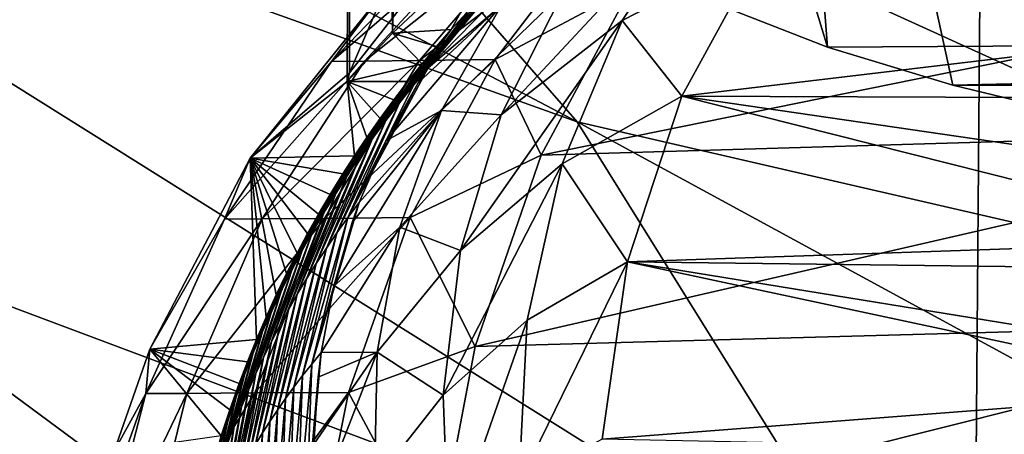
# Model space of a CAD drawing. Units: millimetres. Extents: x -25 to 25, y -2 to 317.
# Drawn here: x -15 to -13, y 259 to 260 of the extents above; entities that cross this region are included whole.
import ezdxf

# ---------------------------------------------------------------- set-up
doc = ezdxf.new("R2010")
doc.units = ezdxf.units.MM
doc.header["$LTSCALE"] = 65.185185
for name, color, linetype in [('1', 7, 'CONTINUOUS'), ('195', 7, 'CONTINUOUS'), ('214', 7, 'CONTINUOUS'), ('323', 7, 'CONTINUOUS'), ('324', 7, 'CONTINUOUS'), ('325', 7, 'CONTINUOUS'), ('326', 7, 'CONTINUOUS'), ('346', 7, 'CONTINUOUS'), ('392', 7, 'CONTINUOUS'), ('4', 7, 'CONTINUOUS'), ('513', 7, 'CONTINUOUS')]:
    doc.layers.add(name, color=color, linetype=linetype)

msp = doc.modelspace()

# ---------------------------------------------------------------- linework, layer by layer
at = {"layer": '1', "color": 7, "linetype": 'CONTINUOUS', "true_color": 0xaaaaaa}
for points in [[(-15.3981, 275.9, -14.9461), (-13.1302, 275.9, -16.525), (-15.3981, 2.3, -14.9461), (-15.3981, 275.9, -14.9461)], [(-15.3981, 2.3, -14.9461), (-13.1302, 275.9, -16.525), (-13.1302, 2.3, -16.525), (-15.3981, 2.3, -14.9461)]]:
    msp.add_3dface(points, dxfattribs=at)
at = {"layer": '195', "color": 7, "linetype": 'CONTINUOUS', "true_color": 0xaaaaaa}
for points in [[(-14.0451, 259.552, 26.8458), (-14.7519, 260.3638, 28.4572), (-17.1466, 261.1889, 27.1766), (-14.0451, 259.552, 26.8458)], [(-16.3324, 260.3731, 25.6324), (-14.0451, 259.552, 26.8458), (-17.1466, 261.1889, 27.1766), (-16.3324, 260.3731, 25.6324)], [(-13.4189, 258.5452, 25.2726), (-14.0451, 259.552, 26.8458), (-16.3324, 260.3731, 25.6324), (-13.4189, 258.5452, 25.2726)], [(-15.6052, 259.3664, 24.1187), (-13.4189, 258.5452, 25.2726), (-16.3324, 260.3731, 25.6324), (-15.6052, 259.3664, 24.1187)], [(-14.7519, 260.3638, 28.4572), (-14.0451, 259.552, 26.8458), (-11.8671, 259.0497, 28.266), (-14.7519, 260.3638, 28.4572)], [(-12.4948, 259.8242, 29.9836), (-14.7519, 260.3638, 28.4572), (-11.8671, 259.0497, 28.266), (-12.4948, 259.8242, 29.9836)], [(-14.9817, 258.1798, 22.6644), (-15.6052, 259.3664, 24.1187), (-17.4677, 259.8517, 22.2408), (-14.9817, 258.1798, 22.6644)], [(-16.8202, 258.6615, 20.9257), (-14.9817, 258.1798, 22.6644), (-17.4677, 259.8517, 22.2408), (-16.8202, 258.6615, 20.9257)], [(-14.0451, 259.552, 26.8458), (-13.4189, 258.5452, 25.2726), (-11.3114, 258.0642, 26.588), (-14.0451, 259.552, 26.8458)], [(-11.8671, 259.0497, 28.266), (-14.0451, 259.552, 26.8458), (-11.3114, 258.0642, 26.588), (-11.8671, 259.0497, 28.266)], [(-12.8881, 257.3537, 23.7684), (-13.4189, 258.5452, 25.2726), (-15.6052, 259.3664, 24.1187), (-12.8881, 257.3537, 23.7684)], [(-14.9817, 258.1798, 22.6644), (-12.8881, 257.3537, 23.7684), (-15.6052, 259.3664, 24.1187), (-14.9817, 258.1798, 22.6644)]]:
    msp.add_3dface(points, dxfattribs=at)
at = {"layer": '214', "color": 7, "linetype": 'CONTINUOUS', "true_color": 0xaaaaaa}
for points in [[(-14.0686, 261.3769, 199.2926), (-13.6823, 261.2985, 197.5868), (-13.5593, 259.6968, 200.0348), (-14.0686, 261.3769, 199.2926)], [(-13.7504, 259.7716, 200.8895), (-14.0686, 261.3769, 199.2926), (-13.5593, 259.6968, 200.0348), (-13.7504, 259.7716, 200.8895)], [(-13.6823, 261.2985, 197.5868), (-13.1611, 261.2244, 195.9304), (-13.0217, 259.5521, 198.3799), (-13.6823, 261.2985, 197.5868)], [(-13.5593, 259.6968, 200.0348), (-13.6823, 261.2985, 197.5868), (-13.3162, 259.6236, 199.1978), (-13.5593, 259.6968, 200.0348)], [(-13.3162, 259.6236, 199.1978), (-13.6823, 261.2985, 197.5868), (-13.0217, 259.5521, 198.3799), (-13.3162, 259.6236, 199.1978)]]:
    msp.add_3dface(points, dxfattribs=at)
at = {"layer": '323', "color": 7, "linetype": 'CONTINUOUS', "true_color": 0xaaaaaa}
for points in [[(-14.2662, 259.9357, -9.2935), (-14.5222, 259.6695, -9.3352), (-14.2124, 259.9365, -9.5158), (-14.2662, 259.9357, -9.2935)], [(-14.2124, 259.9365, -9.5158), (-14.5222, 259.6695, -9.3352), (-14.458, 259.6702, -9.6006), (-14.2124, 259.9365, -9.5158)], [(-14.2662, 259.9357, -9.2935), (-14.4183, 259.8079, -9.0647), (-14.5222, 259.6695, -9.3352), (-14.2662, 259.9357, -9.2935)], [(-14.2124, 259.9365, -9.5158), (-14.458, 259.6702, -9.6006), (-14.123, 259.9378, -9.7266), (-14.2124, 259.9365, -9.5158)], [(-14.123, 259.9378, -9.7266), (-14.458, 259.6702, -9.6006), (-14.351, 259.6715, -9.852), (-14.123, 259.9378, -9.7266)], [(-14.123, 259.9378, -9.7266), (-14.351, 259.6715, -9.852), (-14.0003, 259.9396, -9.9198), (-14.123, 259.9378, -9.7266)], [(-14.0003, 259.9396, -9.9198), (-14.351, 259.6715, -9.852), (-14.2044, 259.6732, -10.0825), (-14.0003, 259.9396, -9.9198)], [(-13.9397, 259.8142, -10.1915), (-14.0003, 259.9396, -9.9198), (-14.2044, 259.6732, -10.0825), (-13.9397, 259.8142, -10.1915)], [(-14.4183, 259.8079, -9.0647), (-14.6799, 259.4815, -9.0624), (-14.5222, 259.6695, -9.3352), (-14.4183, 259.8079, -9.0647)], [(-14.1149, 259.4873, -10.3891), (-13.9397, 259.8142, -10.1915), (-14.2044, 259.6732, -10.0825), (-14.1149, 259.4873, -10.3891)], [(-14.5222, 259.6695, -9.3352), (-14.7297, 259.3627, -9.3694), (-14.458, 259.6702, -9.6006), (-14.5222, 259.6695, -9.3352)], [(-14.458, 259.6702, -9.6006), (-14.7297, 259.3627, -9.3694), (-14.6568, 259.3634, -9.67), (-14.458, 259.6702, -9.6006)], [(-14.5222, 259.6695, -9.3352), (-14.6799, 259.4815, -9.0624), (-14.7297, 259.3627, -9.3694), (-14.5222, 259.6695, -9.3352)], [(-14.458, 259.6702, -9.6006), (-14.6568, 259.3634, -9.67), (-14.351, 259.6715, -9.852), (-14.458, 259.6702, -9.6006)], [(-14.351, 259.6715, -9.852), (-14.6568, 259.3634, -9.67), (-14.5354, 259.3644, -9.9547), (-14.351, 259.6715, -9.852)], [(-14.351, 259.6715, -9.852), (-14.5354, 259.3644, -9.9547), (-14.2044, 259.6732, -10.0825), (-14.351, 259.6715, -9.852)], [(-14.2044, 259.6732, -10.0825), (-14.5354, 259.3644, -9.9547), (-14.369, 259.3659, -10.2155), (-14.2044, 259.6732, -10.0825)], [(-14.1149, 259.4873, -10.3891), (-14.2044, 259.6732, -10.0825), (-14.369, 259.3659, -10.2155), (-14.1149, 259.4873, -10.3891)], [(-14.6799, 259.4815, -9.0624), (-14.8743, 259.1105, -9.0606), (-14.7297, 259.3627, -9.3694), (-14.6799, 259.4815, -9.0624)], [(-14.2433, 259.1155, -10.5376), (-14.1149, 259.4873, -10.3891), (-14.369, 259.3659, -10.2155), (-14.2433, 259.1155, -10.5376)], [(-14.7297, 259.3627, -9.3694), (-14.8825, 259.0242, -9.3951), (-14.6568, 259.3634, -9.67), (-14.7297, 259.3627, -9.3694)], [(-14.6568, 259.3634, -9.67), (-14.8825, 259.0242, -9.3951), (-14.8029, 259.0246, -9.722), (-14.6568, 259.3634, -9.67)], [(-14.7297, 259.3627, -9.3694), (-14.8743, 259.1105, -9.0606), (-14.8825, 259.0242, -9.3951), (-14.7297, 259.3627, -9.3694)], [(-14.6568, 259.3634, -9.67), (-14.8029, 259.0246, -9.722), (-14.5354, 259.3644, -9.9547), (-14.6568, 259.3634, -9.67)], [(-14.5354, 259.3644, -9.9547), (-14.8029, 259.0246, -9.722), (-14.6705, 259.0254, -10.0316), (-14.5354, 259.3644, -9.9547)], [(-14.5354, 259.3644, -9.9547), (-14.6705, 259.0254, -10.0316), (-14.369, 259.3659, -10.2155), (-14.5354, 259.3644, -9.9547)], [(-14.369, 259.3659, -10.2155), (-14.6705, 259.0254, -10.0316), (-14.4892, 259.0264, -10.3149), (-14.369, 259.3659, -10.2155)], [(-14.2433, 259.1155, -10.5376), (-14.369, 259.3659, -10.2155), (-14.4892, 259.0264, -10.3149), (-14.2433, 259.1155, -10.5376)], [(-14.8743, 259.1105, -9.0606), (-14.9438, 258.9125, -9.06), (-14.8825, 259.0242, -9.3951), (-14.8743, 259.1105, -9.0606)], [(-14.3199, 258.7112, -10.6314), (-14.2433, 259.1155, -10.5376), (-14.4892, 259.0264, -10.3149), (-14.3199, 258.7112, -10.6314)], [(-14.9438, 258.9125, -9.06), (-14.9938, 258.7085, -9.0595), (-14.8825, 259.0242, -9.3951), (-14.9438, 258.9125, -9.06)], [(-14.8825, 259.0242, -9.3951), (-14.9938, 258.7085, -9.0595), (-14.9757, 258.6637, -9.4114), (-14.8825, 259.0242, -9.3951)], [(-14.8825, 259.0242, -9.3951), (-14.9757, 258.6637, -9.4114), (-14.8029, 259.0246, -9.722), (-14.8825, 259.0242, -9.3951)], [(-14.8029, 259.0246, -9.722), (-14.9757, 258.6637, -9.4114), (-14.8918, 258.664, -9.755), (-14.8029, 259.0246, -9.722)], [(-14.8029, 259.0246, -9.722), (-14.8918, 258.664, -9.755), (-14.6705, 259.0254, -10.0316), (-14.8029, 259.0246, -9.722)], [(-14.6705, 259.0254, -10.0316), (-14.8918, 258.664, -9.755), (-14.7522, 258.6644, -10.0802), (-14.6705, 259.0254, -10.0316)], [(-14.6705, 259.0254, -10.0316), (-14.7522, 258.6644, -10.0802), (-14.4892, 259.0264, -10.3149), (-14.6705, 259.0254, -10.0316)], [(-14.4892, 259.0264, -10.3149), (-14.7522, 258.6644, -10.0802), (-14.5611, 258.6649, -10.3777), (-14.4892, 259.0264, -10.3149)], [(-14.3199, 258.7112, -10.6314), (-14.4892, 259.0264, -10.3149), (-14.5611, 258.6649, -10.3777), (-14.3199, 258.7112, -10.6314)]]:
    msp.add_3dface(points, dxfattribs=at)
at = {"layer": '324', "color": 7, "linetype": 'CONTINUOUS', "true_color": 0xaaaaaa}
for points in [[(-14.2566, 259.7622, 14.3872), (-14.3628, 259.6233, 14.4403), (-14.1685, 259.8577, 14.3085), (-14.2566, 259.7622, 14.3872)], [(-14.1685, 259.8577, 14.3085), (-14.3628, 259.6233, 14.4403), (-14.1997, 259.8272, 14.2924), (-14.1685, 259.8577, 14.3085)], [(-14.1997, 259.8272, 14.2924), (-14.3628, 259.6233, 14.4403), (-14.2302, 259.7959, 14.276), (-14.1997, 259.8272, 14.2924)], [(-14.3628, 259.6233, 14.4403), (-14.3901, 259.5892, 14.4148), (-14.2302, 259.7959, 14.276), (-14.3628, 259.6233, 14.4403)], [(-14.2302, 259.7959, 14.276), (-14.3901, 259.5892, 14.4148), (-14.2601, 259.7641, 14.2592), (-14.2302, 259.7959, 14.276)], [(-14.3901, 259.5892, 14.4148), (-14.4165, 259.5547, 14.389), (-14.2601, 259.7641, 14.2592), (-14.3901, 259.5892, 14.4148)], [(-14.2601, 259.7641, 14.2592), (-14.4165, 259.5547, 14.389), (-14.2894, 259.7316, 14.2421), (-14.2601, 259.7641, 14.2592)], [(-14.3346, 259.6571, 14.4655), (-14.3628, 259.6233, 14.4403), (-14.2566, 259.7622, 14.3872), (-14.3346, 259.6571, 14.4655)], [(-14.4165, 259.5547, 14.389), (-14.4421, 259.5199, 14.3629), (-14.2894, 259.7316, 14.2421), (-14.4165, 259.5547, 14.389)], [(-14.2894, 259.7316, 14.2421), (-14.4421, 259.5199, 14.3629), (-14.3181, 259.6985, 14.2247), (-14.2894, 259.7316, 14.2421)], [(-14.4421, 259.5199, 14.3629), (-14.4668, 259.4847, 14.3366), (-14.3181, 259.6985, 14.2247), (-14.4421, 259.5199, 14.3629)], [(-14.3181, 259.6985, 14.2247), (-14.4668, 259.4847, 14.3366), (-14.3461, 259.6649, 14.207), (-14.3181, 259.6985, 14.2247)], [(-14.4668, 259.4847, 14.3366), (-14.4907, 259.449, 14.3101), (-14.3461, 259.6649, 14.207), (-14.4668, 259.4847, 14.3366)], [(-14.3461, 259.6649, 14.207), (-14.4907, 259.449, 14.3101), (-14.3738, 259.6302, 14.1886), (-14.3461, 259.6649, 14.207)], [(-14.3535, 259.6279, 14.486), (-14.4902, 259.366, 14.6009), (-14.3346, 259.6571, 14.4655), (-14.3535, 259.6279, 14.486)], [(-14.3346, 259.6571, 14.4655), (-14.4902, 259.366, 14.6009), (-14.3628, 259.6233, 14.4403), (-14.3346, 259.6571, 14.4655)], [(-14.4907, 259.449, 14.3101), (-14.5138, 259.413, 14.2833), (-14.3738, 259.6302, 14.1886), (-14.4907, 259.449, 14.3101)], [(-14.3738, 259.6302, 14.1886), (-14.5138, 259.413, 14.2833), (-14.4012, 259.5945, 14.1695), (-14.3738, 259.6302, 14.1886)], [(-14.4164, 259.5151, 14.5608), (-14.4902, 259.366, 14.6009), (-14.3535, 259.6279, 14.486), (-14.4164, 259.5151, 14.5608)], [(-14.3628, 259.6233, 14.4403), (-14.4902, 259.366, 14.6009), (-14.3901, 259.5892, 14.4148), (-14.3628, 259.6233, 14.4403)], [(-14.5138, 259.413, 14.2833), (-14.5362, 259.3764, 14.2563), (-14.4012, 259.5945, 14.1695), (-14.5138, 259.413, 14.2833)], [(-14.4012, 259.5945, 14.1695), (-14.5362, 259.3764, 14.2563), (-14.4278, 259.5583, 14.1501), (-14.4012, 259.5945, 14.1695)], [(-14.4902, 259.366, 14.6009), (-14.5115, 259.3364, 14.5683), (-14.3901, 259.5892, 14.4148), (-14.4902, 259.366, 14.6009)], [(-14.3901, 259.5892, 14.4148), (-14.5115, 259.3364, 14.5683), (-14.4165, 259.5547, 14.389), (-14.3901, 259.5892, 14.4148)], [(-14.4278, 259.5583, 14.1501), (-14.5362, 259.3764, 14.2563), (-14.4533, 259.5219, 14.1307), (-14.4278, 259.5583, 14.1501)], [(-14.5115, 259.3364, 14.5683), (-14.5319, 259.3067, 14.5355), (-14.4165, 259.5547, 14.389), (-14.5115, 259.3364, 14.5683)], [(-14.4165, 259.5547, 14.389), (-14.5319, 259.3067, 14.5355), (-14.4421, 259.5199, 14.3629), (-14.4165, 259.5547, 14.389)], [(-14.5362, 259.3764, 14.2563), (-14.5579, 259.3394, 14.2292), (-14.4533, 259.5219, 14.1307), (-14.5362, 259.3764, 14.2563)], [(-14.4533, 259.5219, 14.1307), (-14.5579, 259.3394, 14.2292), (-14.4775, 259.486, 14.1117), (-14.4533, 259.5219, 14.1307)], [(-14.5319, 259.3067, 14.5355), (-14.5515, 259.2769, 14.5026), (-14.4421, 259.5199, 14.3629), (-14.5319, 259.3067, 14.5355)], [(-14.4421, 259.5199, 14.3629), (-14.5515, 259.2769, 14.5026), (-14.4668, 259.4847, 14.3366), (-14.4421, 259.5199, 14.3629)], [(-14.4681, 259.3956, 14.6335), (-14.4902, 259.366, 14.6009), (-14.4164, 259.5151, 14.5608), (-14.4681, 259.3956, 14.6335)], [(-14.5579, 259.3394, 14.2292), (-14.5788, 259.3019, 14.2018), (-14.4775, 259.486, 14.1117), (-14.5579, 259.3394, 14.2292)], [(-14.4775, 259.486, 14.1117), (-14.5788, 259.3019, 14.2018), (-14.5, 259.4511, 14.0935), (-14.4775, 259.486, 14.1117)], [(-14.5515, 259.2769, 14.5026), (-14.5703, 259.247, 14.4697), (-14.4668, 259.4847, 14.3366), (-14.5515, 259.2769, 14.5026)], [(-14.4668, 259.4847, 14.3366), (-14.5703, 259.247, 14.4697), (-14.4907, 259.449, 14.3101), (-14.4668, 259.4847, 14.3366)], [(-14.5788, 259.3019, 14.2018), (-14.5991, 259.2639, 14.1743), (-14.5, 259.4511, 14.0935), (-14.5788, 259.3019, 14.2018)], [(-14.5, 259.4511, 14.0935), (-14.5991, 259.2639, 14.1743), (-14.5247, 259.4111, 14.073), (-14.5, 259.4511, 14.0935)], [(-14.5703, 259.247, 14.4697), (-14.5883, 259.217, 14.4367), (-14.4907, 259.449, 14.3101), (-14.5703, 259.247, 14.4697)], [(-14.4907, 259.449, 14.3101), (-14.5883, 259.217, 14.4367), (-14.5138, 259.413, 14.2833), (-14.4907, 259.449, 14.3101)], [(-14.5991, 259.2639, 14.1743), (-14.6187, 259.2251, 14.1467), (-14.5247, 259.4111, 14.073), (-14.5991, 259.2639, 14.1743)], [(-14.5247, 259.4111, 14.073), (-14.6187, 259.2251, 14.1467), (-14.5472, 259.3728, 14.0534), (-14.5247, 259.4111, 14.073)], [(-14.5883, 259.217, 14.4367), (-14.6057, 259.1868, 14.4036), (-14.5138, 259.413, 14.2833), (-14.5883, 259.217, 14.4367)], [(-14.5138, 259.413, 14.2833), (-14.6057, 259.1868, 14.4036), (-14.5362, 259.3764, 14.2563), (-14.5138, 259.413, 14.2833)], [(-14.4902, 259.366, 14.6009), (-14.4681, 259.3956, 14.6335), (-14.5603, 259.0816, 14.7493), (-14.4902, 259.366, 14.6009)], [(-14.5603, 259.0816, 14.7493), (-14.4681, 259.3956, 14.6335), (-14.482, 259.3566, 14.6559), (-14.5603, 259.0816, 14.7493)], [(-14.6187, 259.2251, 14.1467), (-14.6377, 259.1854, 14.119), (-14.5472, 259.3728, 14.0534), (-14.6187, 259.2251, 14.1467)], [(-14.5472, 259.3728, 14.0534), (-14.6377, 259.1854, 14.119), (-14.5684, 259.3351, 14.0342), (-14.5472, 259.3728, 14.0534)], [(-14.6057, 259.1868, 14.4036), (-14.6223, 259.1563, 14.3704), (-14.5362, 259.3764, 14.2563), (-14.6057, 259.1868, 14.4036)], [(-14.5362, 259.3764, 14.2563), (-14.6223, 259.1563, 14.3704), (-14.5579, 259.3394, 14.2292), (-14.5362, 259.3764, 14.2563)], [(-14.5115, 259.3364, 14.5683), (-14.4902, 259.366, 14.6009), (-14.5781, 259.0591, 14.7109), (-14.5115, 259.3364, 14.5683)], [(-14.5781, 259.0591, 14.7109), (-14.4902, 259.366, 14.6009), (-14.5603, 259.0816, 14.7493), (-14.5781, 259.0591, 14.7109)], [(-14.6223, 259.1563, 14.3704), (-14.6384, 259.1256, 14.3373), (-14.5579, 259.3394, 14.2292), (-14.6223, 259.1563, 14.3704)], [(-14.5579, 259.3394, 14.2292), (-14.6384, 259.1256, 14.3373), (-14.5788, 259.3019, 14.2018), (-14.5579, 259.3394, 14.2292)], [(-14.5175, 259.2327, 14.7233), (-14.5603, 259.0816, 14.7493), (-14.482, 259.3566, 14.6559), (-14.5175, 259.2327, 14.7233)], [(-14.6377, 259.1854, 14.119), (-14.656, 259.1449, 14.0913), (-14.5684, 259.3351, 14.0342), (-14.6377, 259.1854, 14.119)], [(-14.5684, 259.3351, 14.0342), (-14.656, 259.1449, 14.0913), (-14.5888, 259.297, 14.0151), (-14.5684, 259.3351, 14.0342)], [(-14.5319, 259.3067, 14.5355), (-14.5115, 259.3364, 14.5683), (-14.595, 259.0367, 14.6726), (-14.5319, 259.3067, 14.5355)], [(-14.595, 259.0367, 14.6726), (-14.5115, 259.3364, 14.5683), (-14.5781, 259.0591, 14.7109), (-14.595, 259.0367, 14.6726)], [(-14.6384, 259.1256, 14.3373), (-14.6538, 259.0945, 14.3041), (-14.5788, 259.3019, 14.2018), (-14.6384, 259.1256, 14.3373)], [(-14.5788, 259.3019, 14.2018), (-14.6538, 259.0945, 14.3041), (-14.5991, 259.2639, 14.1743), (-14.5788, 259.3019, 14.2018)], [(-14.5515, 259.2769, 14.5026), (-14.5319, 259.3067, 14.5355), (-14.6112, 259.0145, 14.6342), (-14.5515, 259.2769, 14.5026)], [(-14.6112, 259.0145, 14.6342), (-14.5319, 259.3067, 14.5355), (-14.595, 259.0367, 14.6726), (-14.6112, 259.0145, 14.6342)], [(-14.5888, 259.297, 14.0151), (-14.656, 259.1449, 14.0913), (-14.609, 259.2573, 13.9954), (-14.5888, 259.297, 14.0151)], [(-14.6538, 259.0945, 14.3041), (-14.6686, 259.063, 14.2709), (-14.5991, 259.2639, 14.1743), (-14.6538, 259.0945, 14.3041)], [(-14.5991, 259.2639, 14.1743), (-14.6686, 259.063, 14.2709), (-14.6187, 259.2251, 14.1467), (-14.5991, 259.2639, 14.1743)], [(-14.5703, 259.247, 14.4697), (-14.5515, 259.2769, 14.5026), (-14.6267, 258.9922, 14.5958), (-14.5703, 259.247, 14.4697)], [(-14.6267, 258.9922, 14.5958), (-14.5515, 259.2769, 14.5026), (-14.6112, 259.0145, 14.6342), (-14.6267, 258.9922, 14.5958)], [(-14.656, 259.1449, 14.0913), (-14.6737, 259.1033, 14.0636), (-14.609, 259.2573, 13.9954), (-14.656, 259.1449, 14.0913)], [(-14.609, 259.2573, 13.9954), (-14.6737, 259.1033, 14.0636), (-14.6292, 259.2157, 13.9753), (-14.609, 259.2573, 13.9954)], [(-14.5883, 259.217, 14.4367), (-14.5703, 259.247, 14.4697), (-14.6415, 258.97, 14.5574), (-14.5883, 259.217, 14.4367)], [(-14.6415, 258.97, 14.5574), (-14.5703, 259.247, 14.4697), (-14.6267, 258.9922, 14.5958), (-14.6415, 258.97, 14.5574)], [(-14.6686, 259.063, 14.2709), (-14.6829, 259.031, 14.2378), (-14.6187, 259.2251, 14.1467), (-14.6686, 259.063, 14.2709)], [(-14.6187, 259.2251, 14.1467), (-14.6829, 259.031, 14.2378), (-14.6377, 259.1854, 14.119), (-14.6187, 259.2251, 14.1467)], [(-14.5417, 259.1043, 14.7876), (-14.5603, 259.0816, 14.7493), (-14.5175, 259.2327, 14.7233), (-14.5417, 259.1043, 14.7876)], [(-14.6737, 259.1033, 14.0636), (-14.6907, 259.0608, 14.0359), (-14.6292, 259.2157, 13.9753), (-14.6737, 259.1033, 14.0636)], [(-14.6292, 259.2157, 13.9753), (-14.6907, 259.0608, 14.0359), (-14.6489, 259.1727, 13.9548), (-14.6292, 259.2157, 13.9753)], [(-14.6057, 259.1868, 14.4036), (-14.5883, 259.217, 14.4367), (-14.6556, 258.9477, 14.5191), (-14.6057, 259.1868, 14.4036)], [(-14.6556, 258.9477, 14.5191), (-14.5883, 259.217, 14.4367), (-14.6415, 258.97, 14.5574), (-14.6556, 258.9477, 14.5191)], [(-14.6223, 259.1563, 14.3704), (-14.6057, 259.1868, 14.4036), (-14.6691, 258.9252, 14.4808), (-14.6223, 259.1563, 14.3704)], [(-14.6691, 258.9252, 14.4808), (-14.6057, 259.1868, 14.4036), (-14.6556, 258.9477, 14.5191), (-14.6691, 258.9252, 14.4808)], [(-14.6907, 259.0608, 14.0359), (-14.7069, 259.0176, 14.0082), (-14.6489, 259.1727, 13.9548), (-14.6907, 259.0608, 14.0359)], [(-14.6489, 259.1727, 13.9548), (-14.7069, 259.0176, 14.0082), (-14.6676, 259.1292, 13.9343), (-14.6489, 259.1727, 13.9548)], [(-14.6829, 259.031, 14.2378), (-14.6967, 258.9983, 14.2048), (-14.6377, 259.1854, 14.119), (-14.6829, 259.031, 14.2378)], [(-14.6377, 259.1854, 14.119), (-14.6967, 258.9983, 14.2048), (-14.656, 259.1449, 14.0913), (-14.6377, 259.1854, 14.119)], [(-14.6384, 259.1256, 14.3373), (-14.6223, 259.1563, 14.3704), (-14.6819, 258.9026, 14.4426), (-14.6384, 259.1256, 14.3373)], [(-14.6819, 258.9026, 14.4426), (-14.6223, 259.1563, 14.3704), (-14.6691, 258.9252, 14.4808), (-14.6819, 258.9026, 14.4426)], [(-14.6967, 258.9983, 14.2048), (-14.7099, 258.9648, 14.1719), (-14.656, 259.1449, 14.0913), (-14.6967, 258.9983, 14.2048)], [(-14.656, 259.1449, 14.0913), (-14.7099, 258.9648, 14.1719), (-14.6737, 259.1033, 14.0636), (-14.656, 259.1449, 14.0913)], [(-14.7069, 259.0176, 14.0082), (-14.7222, 258.9737, 13.9804), (-14.6676, 259.1292, 13.9343), (-14.7069, 259.0176, 14.0082)], [(-14.6676, 259.1292, 13.9343), (-14.7222, 258.9737, 13.9804), (-14.6852, 259.086, 13.9138), (-14.6676, 259.1292, 13.9343)], [(-14.6538, 259.0945, 14.3041), (-14.6384, 259.1256, 14.3373), (-14.6943, 258.8798, 14.4045), (-14.6538, 259.0945, 14.3041)], [(-14.6943, 258.8798, 14.4045), (-14.6384, 259.1256, 14.3373), (-14.6819, 258.9026, 14.4426), (-14.6943, 258.8798, 14.4045)], [(-14.7099, 258.9648, 14.1719), (-14.7225, 258.9305, 14.1392), (-14.6737, 259.1033, 14.0636), (-14.7099, 258.9648, 14.1719)], [(-14.6737, 259.1033, 14.0636), (-14.7225, 258.9305, 14.1392), (-14.6907, 259.0608, 14.0359), (-14.6737, 259.1033, 14.0636)], [(-14.6686, 259.063, 14.2709), (-14.6538, 259.0945, 14.3041), (-14.706, 258.8566, 14.3665), (-14.6686, 259.063, 14.2709)], [(-14.706, 258.8566, 14.3665), (-14.6538, 259.0945, 14.3041), (-14.6943, 258.8798, 14.4045), (-14.706, 258.8566, 14.3665)], [(-14.5603, 259.0816, 14.7493), (-14.5417, 259.1043, 14.7876), (-14.571, 258.7806, 14.8796), (-14.5603, 259.0816, 14.7493)], [(-14.571, 258.7806, 14.8796), (-14.5417, 259.1043, 14.7876), (-14.5477, 259.0558, 14.8105), (-14.571, 258.7806, 14.8796)], [(-14.7222, 258.9737, 13.9804), (-14.7365, 258.9294, 13.9525), (-14.6852, 259.086, 13.9138), (-14.7222, 258.9737, 13.9804)], [(-14.6852, 259.086, 13.9138), (-14.7365, 258.9294, 13.9525), (-14.7012, 259.0439, 13.8935), (-14.6852, 259.086, 13.9138)], [(-14.5781, 259.0591, 14.7109), (-14.5603, 259.0816, 14.7493), (-14.5883, 258.7667, 14.8372), (-14.5781, 259.0591, 14.7109)], [(-14.5883, 258.7667, 14.8372), (-14.5603, 259.0816, 14.7493), (-14.571, 258.7806, 14.8796), (-14.5883, 258.7667, 14.8372)], [(-14.7225, 258.9305, 14.1392), (-14.7346, 258.8954, 14.1066), (-14.6907, 259.0608, 14.0359), (-14.7225, 258.9305, 14.1392)], [(-14.6907, 259.0608, 14.0359), (-14.7346, 258.8954, 14.1066), (-14.7069, 259.0176, 14.0082), (-14.6907, 259.0608, 14.0359)], [(-14.6829, 259.031, 14.2378), (-14.6686, 259.063, 14.2709), (-14.7173, 258.833, 14.3286), (-14.6829, 259.031, 14.2378)], [(-14.7173, 258.833, 14.3286), (-14.6686, 259.063, 14.2709), (-14.706, 258.8566, 14.3665), (-14.7173, 258.833, 14.3286)], [(-14.595, 259.0367, 14.6726), (-14.5781, 259.0591, 14.7109), (-14.6049, 258.7531, 14.7948), (-14.595, 259.0367, 14.6726)], [(-14.6049, 258.7531, 14.7948), (-14.5781, 259.0591, 14.7109), (-14.5883, 258.7667, 14.8372), (-14.6049, 258.7531, 14.7948)], [(-14.5559, 258.9262, 14.8682), (-14.571, 258.7806, 14.8796), (-14.5477, 259.0558, 14.8105), (-14.5559, 258.9262, 14.8682)], [(-14.7365, 258.9294, 13.9525), (-14.7499, 258.8855, 13.9244), (-14.7012, 259.0439, 13.8935), (-14.7365, 258.9294, 13.9525)], [(-14.7012, 259.0439, 13.8935), (-14.7499, 258.8855, 13.9244), (-14.7195, 258.9927, 13.8687), (-14.7012, 259.0439, 13.8935)], [(-14.6112, 259.0145, 14.6342), (-14.595, 259.0367, 14.6726), (-14.6207, 258.7396, 14.7524), (-14.6112, 259.0145, 14.6342)], [(-14.6207, 258.7396, 14.7524), (-14.595, 259.0367, 14.6726), (-14.6049, 258.7531, 14.7948), (-14.6207, 258.7396, 14.7524)], [(-14.7346, 258.8954, 14.1066), (-14.7461, 258.8598, 14.0742), (-14.7069, 259.0176, 14.0082), (-14.7346, 258.8954, 14.1066)], [(-14.7069, 259.0176, 14.0082), (-14.7461, 258.8598, 14.0742), (-14.7222, 258.9737, 13.9804), (-14.7069, 259.0176, 14.0082)], [(-14.6967, 258.9983, 14.2048), (-14.6829, 259.031, 14.2378), (-14.728, 258.8088, 14.291), (-14.6967, 258.9983, 14.2048)], [(-14.728, 258.8088, 14.291), (-14.6829, 259.031, 14.2378), (-14.7173, 258.833, 14.3286), (-14.728, 258.8088, 14.291)], [(-14.7099, 258.9648, 14.1719), (-14.6967, 258.9983, 14.2048), (-14.7382, 258.7839, 14.2536), (-14.7099, 258.9648, 14.1719)], [(-14.7382, 258.7839, 14.2536), (-14.6967, 258.9983, 14.2048), (-14.728, 258.8088, 14.291), (-14.7382, 258.7839, 14.2536)], [(-14.6267, 258.9922, 14.5958), (-14.6112, 259.0145, 14.6342), (-14.6358, 258.7262, 14.71), (-14.6267, 258.9922, 14.5958)], [(-14.6358, 258.7262, 14.71), (-14.6112, 259.0145, 14.6342), (-14.6207, 258.7396, 14.7524), (-14.6358, 258.7262, 14.71)], [(-14.7499, 258.8855, 13.9244), (-14.762, 258.8425, 13.896), (-14.7195, 258.9927, 13.8687), (-14.7499, 258.8855, 13.9244)], [(-14.7195, 258.9927, 13.8687), (-14.762, 258.8425, 13.896), (-14.736, 258.9424, 13.8441), (-14.7195, 258.9927, 13.8687)], [(-14.6415, 258.97, 14.5574), (-14.6267, 258.9922, 14.5958), (-14.6502, 258.7128, 14.6676), (-14.6415, 258.97, 14.5574)], [(-14.6502, 258.7128, 14.6676), (-14.6267, 258.9922, 14.5958), (-14.6358, 258.7262, 14.71), (-14.6502, 258.7128, 14.6676)], [(-14.7461, 258.8598, 14.0742), (-14.7569, 258.8237, 14.0417), (-14.7222, 258.9737, 13.9804), (-14.7461, 258.8598, 14.0742)], [(-14.7222, 258.9737, 13.9804), (-14.7569, 258.8237, 14.0417), (-14.7365, 258.9294, 13.9525), (-14.7222, 258.9737, 13.9804)], [(-14.7225, 258.9305, 14.1392), (-14.7099, 258.9648, 14.1719), (-14.748, 258.7582, 14.2165), (-14.7225, 258.9305, 14.1392)], [(-14.748, 258.7582, 14.2165), (-14.7099, 258.9648, 14.1719), (-14.7382, 258.7839, 14.2536), (-14.748, 258.7582, 14.2165)], [(-14.6556, 258.9477, 14.5191), (-14.6415, 258.97, 14.5574), (-14.664, 258.6994, 14.6252), (-14.6556, 258.9477, 14.5191)], [(-14.664, 258.6994, 14.6252), (-14.6415, 258.97, 14.5574), (-14.6502, 258.7128, 14.6676), (-14.664, 258.6994, 14.6252)], [(-14.6691, 258.9252, 14.4808), (-14.6556, 258.9477, 14.5191), (-14.6771, 258.686, 14.5829), (-14.6691, 258.9252, 14.4808)], [(-14.6771, 258.686, 14.5829), (-14.6556, 258.9477, 14.5191), (-14.664, 258.6994, 14.6252), (-14.6771, 258.686, 14.5829)]]:
    msp.add_3dface(points, dxfattribs=at)
at = {"layer": '325', "color": 7, "linetype": 'CONTINUOUS', "true_color": 0xaaaaaa}
for points in [[(-14.1927, 259.5655, 15.1842), (-14.0721, 259.8038, 15.0557), (-13.7966, 259.9911, 15.26), (-14.1927, 259.5655, 15.1842)], [(-13.9579, 259.7486, 15.4016), (-14.1927, 259.5655, 15.1842), (-13.7966, 259.9911, 15.26), (-13.9579, 259.7486, 15.4016)], [(-13.9579, 259.7486, 15.4016), (-13.7966, 259.9911, 15.26), (-13.6857, 259.8887, 15.6239), (-13.9579, 259.7486, 15.4016)], [(-14.3346, 259.6571, 14.4655), (-14.2566, 259.7622, 14.3872), (-14.0431, 259.9557, 14.5902), (-14.3346, 259.6571, 14.4655)], [(-14.1919, 259.7785, 14.7265), (-14.3346, 259.6571, 14.4655), (-14.0431, 259.9557, 14.5902), (-14.1919, 259.7785, 14.7265)], [(-13.8422, 259.602, 15.7491), (-13.9579, 259.7486, 15.4016), (-13.6857, 259.8887, 15.6239), (-13.8422, 259.602, 15.7491)], [(-14.3084, 259.5739, 14.8555), (-14.1919, 259.7785, 14.7265), (-14.0721, 259.8038, 15.0557), (-14.3084, 259.5739, 14.8555)], [(-14.1927, 259.5655, 15.1842), (-14.3084, 259.5739, 14.8555), (-14.0721, 259.8038, 15.0557), (-14.1927, 259.5655, 15.1842)], [(-14.4164, 259.5151, 14.5608), (-14.3535, 259.6279, 14.486), (-14.1919, 259.7785, 14.7265), (-14.4164, 259.5151, 14.5608)], [(-14.3084, 259.5739, 14.8555), (-14.4164, 259.5151, 14.5608), (-14.1919, 259.7785, 14.7265), (-14.3084, 259.5739, 14.8555)], [(-14.3535, 259.6279, 14.486), (-14.3346, 259.6571, 14.4655), (-14.1919, 259.7785, 14.7265), (-14.3535, 259.6279, 14.486)], [(-14.2713, 259.3021, 15.2944), (-14.1927, 259.5655, 15.1842), (-13.9579, 259.7486, 15.4016), (-14.2713, 259.3021, 15.2944)], [(-14.0746, 259.4705, 15.5185), (-14.2713, 259.3021, 15.2944), (-13.9579, 259.7486, 15.4016), (-14.0746, 259.4705, 15.5185)], [(-14.0746, 259.4705, 15.5185), (-13.9579, 259.7486, 15.4016), (-13.8422, 259.602, 15.7491), (-14.0746, 259.4705, 15.5185)], [(-13.9473, 259.2798, 15.8358), (-14.0746, 259.4705, 15.5185), (-13.8422, 259.602, 15.7491), (-13.9473, 259.2798, 15.8358)], [(-14.5175, 259.2327, 14.7233), (-14.482, 259.3566, 14.6559), (-14.3084, 259.5739, 14.8555), (-14.5175, 259.2327, 14.7233)], [(-14.3895, 259.3473, 14.9738), (-14.5175, 259.2327, 14.7233), (-14.3084, 259.5739, 14.8555), (-14.3895, 259.3473, 14.9738)], [(-14.482, 259.3566, 14.6559), (-14.4681, 259.3956, 14.6335), (-14.3084, 259.5739, 14.8555), (-14.482, 259.3566, 14.6559)], [(-14.4681, 259.3956, 14.6335), (-14.4164, 259.5151, 14.5608), (-14.3084, 259.5739, 14.8555), (-14.4681, 259.3956, 14.6335)], [(-14.3895, 259.3473, 14.9738), (-14.3084, 259.5739, 14.8555), (-14.1927, 259.5655, 15.1842), (-14.3895, 259.3473, 14.9738)], [(-14.2713, 259.3021, 15.2944), (-14.3895, 259.3473, 14.9738), (-14.1927, 259.5655, 15.1842), (-14.2713, 259.3021, 15.2944)], [(-14.3054, 259.0214, 15.3827), (-14.2713, 259.3021, 15.2944), (-14.0746, 259.4705, 15.5185), (-14.3054, 259.0214, 15.3827)], [(-14.1422, 259.1665, 15.6064), (-14.3054, 259.0214, 15.3827), (-14.0746, 259.4705, 15.5185), (-14.1422, 259.1665, 15.6064)], [(-14.1422, 259.1665, 15.6064), (-14.0746, 259.4705, 15.5185), (-13.9473, 259.2798, 15.8358), (-14.1422, 259.1665, 15.6064)], [(-14.5417, 259.1043, 14.7876), (-14.5175, 259.2327, 14.7233), (-14.3895, 259.3473, 14.9738), (-14.5417, 259.1043, 14.7876)], [(-14.4334, 259.1045, 15.0784), (-14.5417, 259.1043, 14.7876), (-14.3895, 259.3473, 14.9738), (-14.4334, 259.1045, 15.0784)], [(-14.4334, 259.1045, 15.0784), (-14.3895, 259.3473, 14.9738), (-14.2713, 259.3021, 15.2944), (-14.4334, 259.1045, 15.0784)], [(-14.3054, 259.0214, 15.3827), (-14.4334, 259.1045, 15.0784), (-14.2713, 259.3021, 15.2944), (-14.3054, 259.0214, 15.3827)], [(-14.1584, 258.8479, 15.6622), (-14.1422, 259.1665, 15.6064), (-13.9473, 259.2798, 15.8358), (-14.1584, 258.8479, 15.6622)], [(-13.997, 258.9357, 15.8807), (-14.1584, 258.8479, 15.6622), (-13.9473, 259.2798, 15.8358), (-13.997, 258.9357, 15.8807)], [(-14.2943, 258.7322, 15.4467), (-14.3054, 259.0214, 15.3827), (-14.1422, 259.1665, 15.6064), (-14.2943, 258.7322, 15.4467)], [(-14.1584, 258.8479, 15.6622), (-14.2943, 258.7322, 15.4467), (-14.1422, 259.1665, 15.6064), (-14.1584, 258.8479, 15.6622)], [(-14.5529, 258.7947, 14.9218), (-14.5559, 258.9262, 14.8682), (-14.4334, 259.1045, 15.0784), (-14.5529, 258.7947, 14.9218)], [(-14.5559, 258.9262, 14.8682), (-14.5477, 259.0558, 14.8105), (-14.4334, 259.1045, 15.0784), (-14.5559, 258.9262, 14.8682)], [(-14.4388, 258.8516, 15.1667), (-14.5529, 258.7947, 14.9218), (-14.4334, 259.1045, 15.0784), (-14.4388, 258.8516, 15.1667)], [(-14.5477, 259.0558, 14.8105), (-14.5417, 259.1043, 14.7876), (-14.4334, 259.1045, 15.0784), (-14.5477, 259.0558, 14.8105)], [(-14.4388, 258.8516, 15.1667), (-14.4334, 259.1045, 15.0784), (-14.3054, 259.0214, 15.3827), (-14.4388, 258.8516, 15.1667)], [(-14.2943, 258.7322, 15.4467), (-14.4388, 258.8516, 15.1667), (-14.3054, 259.0214, 15.3827), (-14.2943, 258.7322, 15.4467)]]:
    msp.add_3dface(points, dxfattribs=at)
at = {"layer": '326', "color": 7, "linetype": 'CONTINUOUS', "true_color": 0xaaaaaa}
for points in [[(-13.8422, 259.602, 15.7491), (-13.6857, 259.8887, 15.6239), (-12.5797, 259.7524, 17.1951), (-13.8422, 259.602, 15.7491)], [(-12.6478, 259.5975, 17.2569), (-13.8422, 259.602, 15.7491), (-12.5797, 259.7524, 17.1951), (-12.6478, 259.5975, 17.2569)], [(-13.9473, 259.2798, 15.8358), (-13.8422, 259.602, 15.7491), (-12.7313, 259.3217, 17.3346), (-13.9473, 259.2798, 15.8358)], [(-12.7313, 259.3217, 17.3346), (-13.8422, 259.602, 15.7491), (-12.702, 259.4358, 17.307), (-12.7313, 259.3217, 17.3346)], [(-12.702, 259.4358, 17.307), (-13.8422, 259.602, 15.7491), (-12.6478, 259.5975, 17.2569), (-12.702, 259.4358, 17.307)], [(-12.7432, 259.265, 17.3462), (-13.9473, 259.2798, 15.8358), (-12.7313, 259.3217, 17.3346), (-12.7432, 259.265, 17.3462)], [(-13.997, 258.9357, 15.8807), (-13.9473, 259.2798, 15.8358), (-12.7762, 259.0295, 17.3797), (-13.997, 258.9357, 15.8807)], [(-12.7762, 259.0295, 17.3797), (-13.9473, 259.2798, 15.8358), (-12.7704, 259.0885, 17.3734), (-12.7762, 259.0295, 17.3797)], [(-12.7704, 259.0885, 17.3734), (-13.9473, 259.2798, 15.8358), (-12.7432, 259.265, 17.3462), (-12.7704, 259.0885, 17.3734)], [(-12.7831, 258.9101, 17.3883), (-13.997, 258.9357, 15.8807), (-12.7762, 259.0295, 17.3797), (-12.7831, 258.9101, 17.3883)]]:
    msp.add_3dface(points, dxfattribs=at)
at = {"layer": '346', "color": 7, "linetype": 'CONTINUOUS', "true_color": 0xaaaaaa}
for points in [[(-14.1734, 259.9408, 3.0601), (-14.2894, 259.7316, 14.2421), (-14.4037, 259.7242, 1.6684), (-14.1734, 259.9408, 3.0601)], [(-14.2601, 259.7641, 14.2592), (-14.2894, 259.7316, 14.2421), (-14.1734, 259.9408, 3.0601), (-14.2601, 259.7641, 14.2592)], [(-14.6799, 259.4815, -9.0624), (-14.4183, 259.8079, -9.0647), (-14.4872, 259.6475, -0.6085), (-14.6799, 259.4815, -9.0624)], [(-14.4872, 259.6475, -0.6085), (-14.4183, 259.8079, -9.0647), (-14.3811, 259.7823, -1.8531), (-14.4872, 259.6475, -0.6085)], [(-14.4037, 259.7242, 1.6684), (-14.3461, 259.6649, 14.207), (-14.4914, 259.6302, 0.5004), (-14.4037, 259.7242, 1.6684)], [(-14.2894, 259.7316, 14.2421), (-14.3181, 259.6985, 14.2247), (-14.4037, 259.7242, 1.6684), (-14.2894, 259.7316, 14.2421)], [(-14.3181, 259.6985, 14.2247), (-14.3461, 259.6649, 14.207), (-14.4037, 259.7242, 1.6684), (-14.3181, 259.6985, 14.2247)], [(-14.3461, 259.6649, 14.207), (-14.3738, 259.6302, 14.1886), (-14.4914, 259.6302, 0.5004), (-14.3461, 259.6649, 14.207)], [(-14.4914, 259.6302, 0.5004), (-14.6799, 259.4815, -9.0624), (-14.4872, 259.6475, -0.6085), (-14.4914, 259.6302, 0.5004)], [(-14.4775, 259.486, 14.1117), (-14.6799, 259.4815, -9.0624), (-14.4914, 259.6302, 0.5004), (-14.4775, 259.486, 14.1117)], [(-14.3738, 259.6302, 14.1886), (-14.4012, 259.5945, 14.1695), (-14.4914, 259.6302, 0.5004), (-14.3738, 259.6302, 14.1886)], [(-14.4012, 259.5945, 14.1695), (-14.4278, 259.5583, 14.1501), (-14.4914, 259.6302, 0.5004), (-14.4012, 259.5945, 14.1695)], [(-14.4278, 259.5583, 14.1501), (-14.4533, 259.5219, 14.1307), (-14.4914, 259.6302, 0.5004), (-14.4278, 259.5583, 14.1501)], [(-14.4533, 259.5219, 14.1307), (-14.4775, 259.486, 14.1117), (-14.4914, 259.6302, 0.5004), (-14.4533, 259.5219, 14.1307)], [(-14.8743, 259.1105, -9.0606), (-14.6799, 259.4815, -9.0624), (-14.6676, 259.1292, 13.9343), (-14.8743, 259.1105, -9.0606)], [(-14.6799, 259.4815, -9.0624), (-14.4775, 259.486, 14.1117), (-14.5, 259.4511, 14.0935), (-14.6799, 259.4815, -9.0624)], [(-14.6799, 259.4815, -9.0624), (-14.5, 259.4511, 14.0935), (-14.5247, 259.4111, 14.073), (-14.6799, 259.4815, -9.0624)], [(-14.6799, 259.4815, -9.0624), (-14.5247, 259.4111, 14.073), (-14.5472, 259.3728, 14.0534), (-14.6799, 259.4815, -9.0624)], [(-14.6799, 259.4815, -9.0624), (-14.5472, 259.3728, 14.0534), (-14.5684, 259.3351, 14.0342), (-14.6799, 259.4815, -9.0624)], [(-14.6799, 259.4815, -9.0624), (-14.5684, 259.3351, 14.0342), (-14.5888, 259.297, 14.0151), (-14.6799, 259.4815, -9.0624)], [(-14.6799, 259.4815, -9.0624), (-14.5888, 259.297, 14.0151), (-14.609, 259.2573, 13.9954), (-14.6799, 259.4815, -9.0624)], [(-14.6799, 259.4815, -9.0624), (-14.609, 259.2573, 13.9954), (-14.6292, 259.2157, 13.9753), (-14.6799, 259.4815, -9.0624)], [(-14.6799, 259.4815, -9.0624), (-14.6292, 259.2157, 13.9753), (-14.6489, 259.1727, 13.9548), (-14.6799, 259.4815, -9.0624)], [(-14.6799, 259.4815, -9.0624), (-14.6489, 259.1727, 13.9548), (-14.6676, 259.1292, 13.9343), (-14.6799, 259.4815, -9.0624)], [(-14.9438, 258.9125, -9.06), (-14.8743, 259.1105, -9.0606), (-14.736, 258.9424, 13.8441), (-14.9438, 258.9125, -9.06)], [(-14.8743, 259.1105, -9.0606), (-14.6676, 259.1292, 13.9343), (-14.6852, 259.086, 13.9138), (-14.8743, 259.1105, -9.0606)], [(-14.8743, 259.1105, -9.0606), (-14.6852, 259.086, 13.9138), (-14.7012, 259.0439, 13.8935), (-14.8743, 259.1105, -9.0606)], [(-14.8743, 259.1105, -9.0606), (-14.7012, 259.0439, 13.8935), (-14.7195, 258.9927, 13.8687), (-14.8743, 259.1105, -9.0606)], [(-14.8743, 259.1105, -9.0606), (-14.7195, 258.9927, 13.8687), (-14.736, 258.9424, 13.8441), (-14.8743, 259.1105, -9.0606)]]:
    msp.add_3dface(points, dxfattribs=at)
at = {"layer": '392', "color": 7, "linetype": 'CONTINUOUS', "true_color": 0xaaaaaa}
for points in [[(-9.2034, 259.8333, 201.5948), (-13.7504, 259.7716, 200.8895), (-8.8573, 259.7256, 200.3641), (-9.2034, 259.8333, 201.5948)], [(-13.7504, 259.7716, 200.8895), (-13.5593, 259.6968, 200.0348), (-8.8573, 259.7256, 200.3641), (-13.7504, 259.7716, 200.8895)], [(-13.5593, 259.6968, 200.0348), (-13.3162, 259.6236, 199.1978), (-8.8573, 259.7256, 200.3641), (-13.5593, 259.6968, 200.0348)], [(-8.8573, 259.7256, 200.3641), (-13.3162, 259.6236, 199.1978), (-8.3461, 259.6231, 199.1918), (-8.8573, 259.7256, 200.3641)], [(-13.3162, 259.6236, 199.1978), (-13.0217, 259.5521, 198.3799), (-8.3461, 259.6231, 199.1918), (-13.3162, 259.6236, 199.1978)]]:
    msp.add_3dface(points, dxfattribs=at)
at = {"layer": '4', "color": 7, "linetype": 'CONTINUOUS', "true_color": 0xaaaaaa}
for points in [[(-12.4078, 259.5377, -11.8112), (-12.2529, 259.8659, -11.5918), (-14.1149, 259.4873, -10.3891), (-12.4078, 259.5377, -11.8112)], [(-14.1149, 259.4873, -10.3891), (-12.2529, 259.8659, -11.5918), (-13.9397, 259.8142, -10.1915), (-14.1149, 259.4873, -10.3891)], [(-12.5211, 259.1631, -11.976), (-12.4078, 259.5377, -11.8112), (-14.2433, 259.1155, -10.5376), (-12.5211, 259.1631, -11.976)], [(-14.2433, 259.1155, -10.5376), (-12.4078, 259.5377, -11.8112), (-14.1149, 259.4873, -10.3891), (-14.2433, 259.1155, -10.5376)], [(-12.5878, 258.7562, -12.0794), (-12.5211, 259.1631, -11.976), (-14.3199, 258.7112, -10.6314), (-12.5878, 258.7562, -12.0794)], [(-14.3199, 258.7112, -10.6314), (-12.5211, 259.1631, -11.976), (-14.2433, 259.1155, -10.5376), (-14.3199, 258.7112, -10.6314)]]:
    msp.add_3dface(points, dxfattribs=at)
at = {"layer": '513', "color": 7, "linetype": 'CONTINUOUS', "true_color": 0xaaaaaa}
for points in [[(-14.4037, 259.7242, 1.6684), (-14.4914, 259.6302, 0.5004), (-14.4714, 265.4, 0.9105), (-14.4037, 259.7242, 1.6684)], [(-14.4914, 259.6302, 0.5004), (-14.4872, 259.6475, -0.6085), (-14.4714, 265.4, 0.9105), (-14.4914, 259.6302, 0.5004)], [(-14.4872, 259.6475, -0.6085), (-14.3811, 259.7823, -1.8531), (-14.4714, 265.4, -0.9105), (-14.4872, 259.6475, -0.6085)], [(-14.4872, 259.6475, -0.6085), (-14.4714, 265.4, -0.9105), (-14.4714, 265.4, 0.9105), (-14.4872, 259.6475, -0.6085)], [(-14.4037, 259.7242, 1.6684), (-14.4714, 265.4, 0.9105), (-14.2432, 265.4, 2.7171), (-14.4037, 259.7242, 1.6684)], [(-14.1734, 259.9408, 3.0601), (-14.4037, 259.7242, 1.6684), (-14.2432, 265.4, 2.7171), (-14.1734, 259.9408, 3.0601)]]:
    msp.add_3dface(points, dxfattribs=at)

doc.saveas('drawing.dxf')
